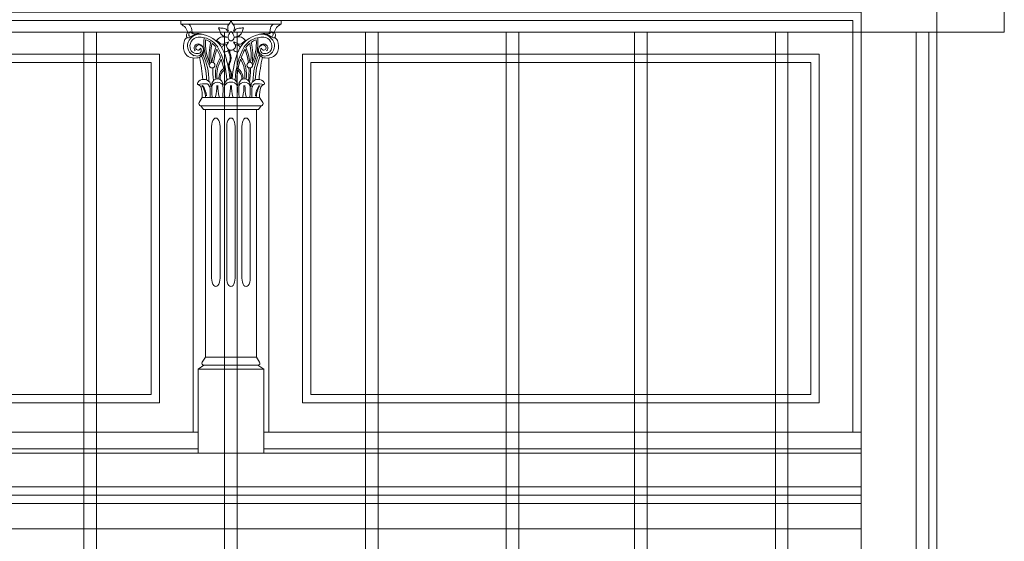
# Model space of a CAD drawing. Units: millimetres. Extents: x 0 to 2079094, y 0 to 6336587.
# Drawn here: x 1036699 to 1036816, y 3168765 to 3168828 of the extents above; entities that cross this region are included whole.
import ezdxf

# ---------------------------------------------------------------- set-up
doc = ezdxf.new("R2010")
doc.units = ezdxf.units.MM
for name, color, linetype, lineweight in [('A-ELEWACJA-KRAWEDZIE', 2, 'Continuous', 20), ('KAMIENICE stolarka otwory', 91, 'Continuous', 15), ('projektowane', 1, 'Continuous', 5)]:
    doc.layers.add(name, color=color, linetype=linetype, lineweight=lineweight)

# ---------------------------------------------------------------- blocks, each defined once
blk = doc.blocks.new('O14')
at = {"layer": 'KAMIENICE stolarka otwory'}
blk.add_lwpolyline([(-150, 0), (0, 0), (0, -153), (-150, -153)], close=True, dxfattribs=at)
at = {"layer": 'projektowane'}
for p, q in [((-79.7, -1), (-149, -1)), ((-69.04, -1), (-1, -1)), ((-1, -1), (-1, -50.01))]:
    blk.add_line(p, q, dxfattribs=at)
at = {"layer": 'projektowane', "lineweight": 0}
for p, q in [((-79.5, -5.46), (-79.5, -50.01)), ((-70.5, -5.46), (-70.5, -50.01))]:
    blk.add_line(p, q, dxfattribs=at)
for points in [[(-79.96, -1.45), (-80.96, -1.45), (-80.96, -1)], [(-80.96, -1), (-74.99, -1)], [(-69.04, -1), (-74.99, -1)], [(-70.04, -1.45), (-69.04, -1.45), (-69.04, -1)], [(-79.96, -1.45), (-75.26, -1.45)], [(-70.04, -1.45), (-74.72, -1.45)], [(-78.41, -10.17), (-78.78, -10.77)], [(-78.41, -10.17), (-75, -10.17)], [(-78.41, -10.17), (-75, -10.17)], [(-71.59, -10.17), (-75, -10.17)], [(-71.59, -10.17), (-71.22, -10.77)], [(-78.04, -11.61), (-78.28, -11.61), (-78.58, -11.14), (-75, -11.14)], [(-78.04, -11.61), (-78.04, -41.07)], [(-78.04, -11.61), (-75, -11.61)], [(-71.96, -11.61), (-71.72, -11.61), (-71.42, -11.14), (-75, -11.14)], [(-71.96, -11.61), (-75, -11.61)], [(-71.96, -11.61), (-71.96, -41.07)], [(-77.3, -31.67), (-77.3, -13.61)], [(-76.3, -31.67), (-76.3, -13.61)], [(-75.5, -31.67), (-75.5, -13.61)], [(-74.5, -31.67), (-74.5, -13.61)], [(-73.7, -31.67), (-73.7, -13.61)], [(-72.7, -31.67), (-72.7, -13.61)], [(-78.67, -42.51), (-78.91, -42.51), (-78.21, -42.04), (-75.46, -42.04)], [(-78.04, -41.07), (-78.41, -41.67)], [(-78.04, -41.07), (-75.46, -41.07)], [(-71.96, -41.07), (-75.46, -41.07)], [(-71.33, -42.51), (-71.09, -42.51), (-71.79, -42.04), (-75.46, -42.04)], [(-71.96, -41.07), (-71.59, -41.67)], [(-78.91, -52.51), (-78.91, -42.51), (-72.17, -42.51), (-71.09, -42.51), (-71.09, -52.51)], [(-78.67, -42.51), (-75.46, -42.51)], [(-71.33, -42.51), (-75.46, -42.51)], [(-150, -56.51), (0, -56.51)], [(-150, -57.51), (0, -57.51)], [(-150, -58.51), (0, -58.51)]]:
    blk.add_lwpolyline(points, dxfattribs=at)
at = {"layer": 'projektowane'}
for points in [[(-145, -5), (-83.5, -5), (-83.5, -46.51), (-145, -46.51)], [(-5, -5), (-66.5, -5), (-66.5, -46.51), (-5, -46.51)]]:
    blk.add_lwpolyline(points, close=True, dxfattribs=at)
at = {"layer": 'projektowane', "lineweight": 0}
for points in [[(-144, -6), (-84.5, -6), (-84.5, -45.51), (-144, -45.51)], [(-6, -6), (-65.5, -6), (-65.5, -45.51), (-6, -45.51)]]:
    blk.add_lwpolyline(points, close=True, dxfattribs=at)
at = {"layer": 'projektowane'}
for points in [[(-107, -52.01), (-78.91, -52.01), (-78.91, -50.01), (-107, -50.01)], [(-15.62, -52.01), (-71.09, -52.01), (-71.09, -50.01), (-15.62, -50.01)], [(-15.62, -52.01), (0, -52.01), (0, -50.01), (-15.62, -50.01)], [(-150, -52.51), (-77.5, -52.51)], [(0, -52.51), (-77.5, -52.51)], [(-150, -61.51), (0, -61.51)]]:
    blk.add_lwpolyline(points, dxfattribs=at)
at = {"layer": 'projektowane', "lineweight": 0}
for centre in [(-77.24, -6.31), (-72.76, -6.31)]:
    blk.add_circle(centre, 0.337, dxfattribs=at)
for centre, radius, start, end in [((-76, -0.71), 1.05, 314.8236, 343.6993), ((-73.98, -0.71), 1.05, 196.3007, 225.1764), ((-81.52, -2.74), 1.41, 11.7912, 66.4777), ((-80.81, -2.25), 1.16, 7.2877, 43.2801), ((-79.01, -2.16), 0.648, 174.4679, 219.4864), ((-79.28, -3.15), 3.08, 14.7354, 24.3526), ((-75.42, 9.83), 11.75, 264.8581, 267.5834), ((-75.94, -2.52), 0.606, 17.8644, 87.6025), ((-74.64, -1.88), 0.748, 145.1173, 211.7543), ((-74.22, -3.15), 1.15, 131.8934, 162.668), ((-75.76, -3.15), 1.15, 17.332, 48.1066), ((-75.33, -1.88), 0.748, 328.2457, 34.8827), ((-74.04, -2.52), 0.606, 92.3975, 162.1356), ((-74.56, 9.83), 11.75, 272.4166, 275.1419), ((-70.7, -3.15), 3.08, 155.6474, 165.2646), ((-70.99, -2.16), 0.648, 320.5136, 5.5321), ((-69.19, -2.25), 1.16, 136.7199, 172.7123), ((-68.48, -2.74), 1.41, 113.5223, 168.2088), ((-78.88, -4.07), 1.78, 157.4092, 199.0707), ((-79.58, -3.9), 1.09, 125.5396, 151.4966), ((-79.91, -2.77), 0.39, 126.968, 228.3091), ((-80.09, -2.58), 0.482, 260.5441, 313.6301), ((-79.89, -2.71), 0.356, 79.0609, 135.3401), ((-78.66, -4.19), 1.56, 77.3509, 157.012), ((-79.73, -2.64), 0.296, 107.9615, 264.9995), ((-78.78, -4.06), 1.1, 96.8055, 201.2188), ((-79.39, -2.07), 0.522, 213.6828, 284.6565), ((-77.97, -5.54), 3.17, 116.2089, 124.4121), ((-78.71, -5.75), 3.12, 92.73, 102.1265), ((-78.95, -3.89), 1.36, 66.8686, 103.0857), ((-78.81, -5.68), 2.71, 76.8178, 92.0977), ((-79.01, -6.03), 3.43, 22.5539, 78.4377), ((-72.07, -3.63), 6.15, 174.4774, 207.3884), ((-78.81, -5.68), 2.71, 53.1949, 76.8178), ((-71.98, -3.63), 6.05, 176.8384, 204.1892), ((-78.81, -5.68), 2.51, 55.8942, 71.7643), ((-78.81, -5.68), 2.71, 34.3412, 53.1949), ((-75.85, -3.97), 1.05, 110.9643, 144.5154), ((-77.72, -4.92), 1.86, 41.0694, 56.7076), ((-75.53, -2.15), 0.796, 195.486, 270.0411), ((-75.91, -4.27), 1.32, 69.2906, 103.6265), ((-74.88, -2.98), 0.469, 158.4701, 257.0106), ((-75.09, -2.98), 0.469, 282.9894, 21.5299), ((-74.07, -4.27), 1.32, 76.3735, 110.7094), ((-74.45, -2.15), 0.796, 269.9589, 344.514), ((-70.99, -6.03), 3.43, 101.5623, 157.4461), ((-74.13, -3.97), 1.05, 35.4846, 69.0357), ((-72.26, -4.92), 1.86, 123.2924, 138.9306), ((-71.19, -5.68), 2.71, 126.8051, 145.6588), ((-71.19, -5.68), 2.71, 103.1822, 126.8051), ((-71.19, -5.68), 2.51, 108.2357, 124.1058), ((-78.02, -3.63), 6.05, 335.8108, 3.1616), ((-77.93, -3.63), 6.15, 332.6116, 5.5226), ((-71.19, -5.68), 2.71, 87.9023, 103.1822), ((-71.34, -4.19), 1.56, 22.988, 102.6491), ((-71.05, -3.89), 1.36, 76.9143, 113.1314), ((-71.29, -5.75), 3.12, 77.8735, 87.27), ((-71.22, -4.06), 1.1, 338.7812, 83.1945), ((-70.61, -2.07), 0.522, 255.3435, 326.3172), ((-72.03, -5.54), 3.17, 55.5879, 63.7911), ((-70.27, -2.64), 0.296, 275.0005, 72.0385), ((-69.91, -2.58), 0.482, 226.3699, 279.4559), ((-70.11, -2.71), 0.356, 44.6599, 100.9391), ((-70.09, -2.77), 0.39, 311.6909, 53.032), ((-70.42, -3.9), 1.09, 28.5034, 54.4604), ((-71.12, -4.07), 1.78, 340.9293, 22.5908), ((-79.43, -4.3), 1.19, 197.2719, 237.1629), ((-78.94, -4.02), 1.24, 159.2853, 250.3842), ((-79.03, -4.07), 0.872, 207.0985, 290.8661), ((-78.9, -4.28), 0.489, 72.3171, 224.1997), ((-79.08, -4.41), 0.82, 250.5732, 341.4257), ((-78.81, -4.28), 0.378, 34.2319, 174.9282), ((-78.91, -4.26), 0.277, 177.3753, 356.582), ((-79.08, -4.62), 0.834, 270.3683, 17.4997), ((-78.96, -4.47), 0.684, 342.4303, 72.4303), ((-78.94, -4.53), 0.415, 301.8981, 15.9953), ((-78.8, -4.49), 0.269, 15.9056, 51.0412), ((-71.39, -5.09), 6.2, 166.0482, 189.4228), ((-71.39, -5.09), 6.01, 166.7828, 188.546), ((-70, -6.95), 7.32, 157.9322, 172.3109), ((-78.81, -5.68), 2.51, 36.0313, 51.2844), ((-69.4, -7.07), 7.75, 159.8241, 172.1652), ((-84.43, -8.45), 8.75, 20.4378, 27.6053), ((-84.43, -8.45), 8.95, 2.3661, 28.7181), ((-75.97, -3.34), 0.496, 225.04, 279.7442), ((-75.65, -4.35), 0.456, 73.4101, 163.9589), ((-74.04, -6.84), 3.53, 111.0024, 121.5621), ((-75.7, -4.28), 0.464, 253.2619, 338.3845), ((-76.36, -3.18), 1.12, 318.8403, 341.1893), ((-75, -4), 0.528, 171.2111, 270.8028), ((-74.02, -4.61), 1.23, 173.215, 204.3037), ((-74.55, -4.69), 0.597, 162.2647, 205.1096), ((-74.98, -4), 0.528, 269.1972, 8.7889), ((-74.28, -4.28), 0.464, 201.6155, 283.3343), ((-73.62, -3.18), 1.12, 198.8107, 221.1597), ((-75.94, -6.84), 3.53, 58.4379, 68.9976), ((-65.57, -8.45), 8.95, 151.2819, 177.6339), ((-74.34, -4.38), 0.481, 22.2806, 103.964), ((-74.01, -3.34), 0.496, 260.2558, 314.96), ((-65.57, -8.45), 8.75, 152.3947, 159.5622), ((-80.6, -7.07), 7.75, 7.8348, 20.1759), ((-71.19, -5.68), 2.51, 128.7156, 143.9687), ((-80, -6.95), 7.32, 7.6891, 22.0678), ((-78.61, -5.09), 6.01, 351.454, 13.2172), ((-78.61, -5.09), 6.2, 350.5772, 13.9518), ((-70.92, -4.62), 0.834, 162.5003, 269.6317), ((-71.04, -4.47), 0.684, 107.5697, 197.5697), ((-70.92, -4.41), 0.82, 198.5743, 289.4268), ((-71.19, -4.28), 0.378, 5.0718, 145.7681), ((-71.06, -4.53), 0.415, 164.0047, 238.1019), ((-71.2, -4.49), 0.269, 128.9588, 164.0944), ((-71.09, -4.26), 0.277, 183.418, 2.6247), ((-70.97, -4.07), 0.872, 249.1339, 332.9015), ((-71.1, -4.28), 0.489, 315.8003, 107.6829), ((-71.06, -4.02), 1.24, 289.6158, 20.7147), ((-70.57, -4.3), 1.19, 302.8371, 342.7281), ((-79.28, -3.51), 1.96, 246.0163, 276.1922), ((-96.84, -9.49), 18.55, 4.5553, 12.7669), ((-85.99, -8.27), 8.1, 1.4176, 22.1489), ((-85.43, -8.3), 7.81, 0.3748, 24.8286), ((-73.42, -7.36), 3.43, 144.9951, 190.2874), ((-72.97, -7.5), 3.7, 149.2697, 186.9963), ((-84.43, -8.45), 8.75, 11.4525, 18.95), ((-87.54, -8.95), 12.45, 4.745, 19.9165), ((-76.06, -5.48), 0.986, 332.7392, 21.2426), ((-76.23, -5.44), 1.25, 333.6029, 23.3611), ((-62.46, -8.95), 12.45, 160.0835, 175.255), ((-65.57, -8.45), 8.75, 161.05, 168.5475), ((-77.03, -7.5), 3.7, 353.0037, 30.7303), ((-76.58, -7.36), 3.43, 349.7126, 35.0049), ((-64.57, -8.3), 7.81, 155.1714, 179.6252), ((-64.01, -8.27), 8.1, 157.8511, 178.5824), ((-53.16, -9.49), 18.55, 167.2331, 175.4447), ((-70.72, -3.51), 1.96, 263.8078, 293.9837), ((-69.4, -7.07), 7.75, 176.7574, 187.882), ((-75.06, -7.85), 1.38, 124.7019, 185.0709), ((-75.11, -7.87), 1.18, 126.0631, 187.721), ((-74.3, -6.39), 1, 152.7392, 191.2656), ((-74.26, -6.38), 1.04, 191.2656, 211.1713), ((-74.29, -6.4), 0.914, 154.0635, 210.9489), ((-76, -7.43), 1, 8.089, 31.1713), ((-76.18, -7.47), 1.26, 339.7369, 28.863), ((-65.57, -8.45), 8.75, 169.9074, 179.1099), ((-74.89, -7.87), 1.18, 352.279, 53.9369), ((-74.94, -7.85), 1.38, 354.9291, 55.2981), ((-80.6, -7.07), 7.75, 352.118, 3.2426), ((-80, -6.95), 7.32, 349.4939, 2.4769), ((-78.23, -8.89), 0.881, 37.2293, 145.3417), ((-76.61, -8.63), 0.676, 349.0325, 190.9675), ((-75, -8.68), 0.767, 89.8934, 185.7801), ((-76.21, -7.46), 1.21, 338.0478, 8.089), ((-75, -8.68), 0.767, 354.2199, 90.1066), ((-73.39, -8.63), 0.676, 349.0325, 190.9675), ((-71.77, -8.89), 0.881, 34.6583, 142.7707), ((-78.78, -8.51), 0.212, 145.9089, 210.5541), ((-78.16, -11.86), 3.34, 84.0135, 103.9231), ((-79.17, -9.34), 0.755, 34.2217, 74.1545), ((-83.76, -10.11), 5.35, 359.3476, 12.8967), ((-81.09, -10.31), 3.08, 3.6085, 30.8202), ((-80.38, -10.16), 2.47, 4.2494, 35.312), ((-78.25, -9.16), 0.77, 354.001, 54.6824), ((-78.32, -8.84), 0.929, 355.497, 31.6776), ((-69.66, -9.5), 7.83, 178.0908, 184.3904), ((-64.28, -9.25), 13, 177.8194, 183.7636), ((-76.61, -9.06), 0.729, 24.4746, 155.5254), ((-82.2, -8.79), 5.53, 346.6227, 0.6674), ((-71.02, -8.79), 5.53, 179.3326, 193.3773), ((-88.94, -9.25), 13, 356.2364, 2.1806), ((-62.77, -9.25), 13, 177.8194, 183.7636), ((-75.09, -9.1), 0.756, 82.8463, 152.3714), ((-80.59, -8.79), 5.53, 346.6227, 0.6674), ((-74.91, -9.1), 0.756, 27.6286, 97.1537), ((-69.41, -8.79), 5.53, 179.3326, 193.3773), ((-87.23, -9.25), 13, 356.2364, 2.1806), ((-61.06, -9.25), 13, 177.8194, 183.7636), ((-73.39, -9.06), 0.729, 24.4746, 155.5254), ((-78.98, -8.79), 5.53, 346.6227, 0.6674), ((-67.8, -8.79), 5.53, 179.3326, 193.3773), ((-85.72, -9.25), 13, 356.2364, 2.1806), ((-71.68, -8.84), 0.929, 148.3224, 184.503), ((-80.34, -9.5), 7.83, 355.6096, 1.9092), ((-71.75, -9.16), 0.77, 125.3176, 185.999), ((-71.84, -11.86), 3.34, 76.0769, 95.9865), ((-69.62, -10.16), 2.47, 144.688, 175.7506), ((-68.91, -10.31), 3.08, 149.1798, 176.3915), ((-66.24, -10.11), 5.35, 167.1033, 180.6524), ((-70.83, -9.34), 0.755, 105.8455, 145.7783), ((-71.22, -8.51), 0.212, 329.4459, 34.0911), ((-78.58, -10.9), 0.24, 148.028, 270), ((-71.42, -10.9), 0.24, 270, 31.972), ((-78.21, -41.8), 0.24, 148.028, 270), ((-71.79, -41.8), 0.24, 270, 31.972)]:
    blk.add_arc(centre, radius, start, end, dxfattribs=at)
for centre in [(-76.8, -13.61), (-75, -13.61), (-73.2, -13.61)]:
    blk.add_ellipse(centre, major_axis=(0, 1), ratio=0.5, start_param=4.712389, end_param=7.853982, dxfattribs=at)
at = {"layer": 'projektowane', "lineweight": 0, "extrusion": (0, 0, -1)}
for centre in [(-76.8, -31.67), (-75, -31.67), (-73.2, -31.67)]:
    blk.add_ellipse(centre, major_axis=(0, -1), ratio=0.5, start_param=4.712389, end_param=7.853982, dxfattribs=at)

msp = doc.modelspace()

# ---------------------------------------------------------------- linework, layer by layer
at = {"layer": 'A-ELEWACJA-KRAWEDZIE'}
msp.add_line((1036807.79249, 3168569.39989), (1036807.79249, 3170730.52052), dxfattribs=at)
at = {"layer": 'projektowane'}
for p, q in [((1036815.814, 3168829.00333), (1036815.814, 3168826.00333)), ((1036631.77099, 3168826.00333), (1036723.79249, 3168826.00333)), ((1036706.28513, 3168826.00333), (1036706.28513, 3168676.79645)), ((1036707.78513, 3168826.00333), (1036707.78513, 3168676.79645)), ((1036723.04249, 3168826.00333), (1036723.04249, 3168676.79645)), ((1036723.04249, 3168826.00333), (1036723.04249, 3168676.79645)), ((1036815.814, 3168826.00333), (1036723.79249, 3168826.00333)), ((1036724.54249, 3168826.00333), (1036724.54249, 3168676.79645)), ((1036724.54249, 3168826.00333), (1036724.54249, 3168676.79645)), ((1036739.79986, 3168826.00333), (1036739.79986, 3168676.79645)), ((1036741.29986, 3168826.00333), (1036741.29986, 3168676.79645)), ((1036756.55722, 3168826.00333), (1036756.55722, 3168676.79645)), ((1036758.05722, 3168826.00333), (1036758.05722, 3168676.79645)), ((1036771.81459, 3168826.00333), (1036771.81459, 3168676.79645)), ((1036773.31459, 3168826.00333), (1036773.31459, 3168676.79645)), ((1036788.57195, 3168826.00333), (1036788.57195, 3168676.79645)), ((1036790.07195, 3168826.00333), (1036790.07195, 3168676.79645)), ((1036805.32932, 3168826.00333), (1036805.32932, 3168676.79645)), ((1036806.82932, 3168826.00333), (1036806.82932, 3168676.79645))]:
    msp.add_line(p, q, dxfattribs=at)

# ---------------------------------------------------------------- block references
msp.add_blockref('O14', (1036798.79249, 3168828.39989), dxfattribs=at)

doc.saveas('drawing.dxf')
